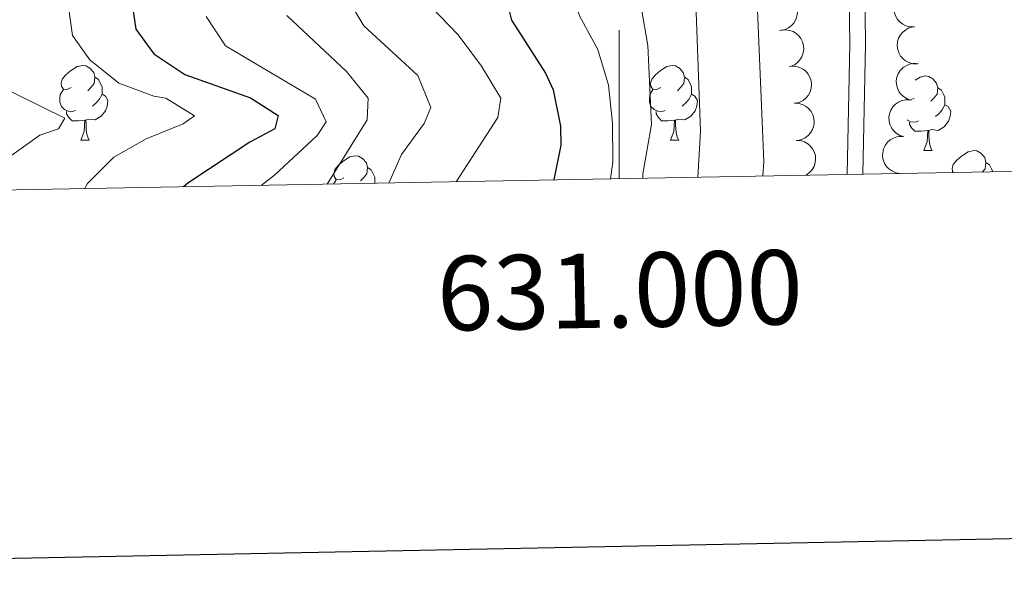
# Model space of a CAD drawing. Units: metres. Extents: x 627787 to 632297, y 694716 to 697768.
# Drawn here: x 630919 to 631052, y 695115 to 695190 of the extents above; entities that cross this region are included whole.
import ezdxf
from ezdxf.enums import TextEntityAlignment as Align

# ---------------------------------------------------------------- set-up
doc = ezdxf.new("R2010")
doc.units = ezdxf.units.M
doc.header["$MEASUREMENT"] = 0
doc.linetypes.add('DGN Style 3', pattern=[78.86977, 56.33555, -22.53422])
for name, color, linetype, lineweight in [('Carátula', 7, 'Continuous', 0), ('Elementos auxiliares', 7, 'Continuous', 0), ('Entidades rústicas y varios', 7, 'Continuous', 0), ('Relieve y altimetría', 7, 'Continuous', 0), ('Viales y ferrocarril', 7, 'Continuous', 0)]:
    doc.layers.add(name, color=color, linetype=linetype, lineweight=lineweight)
doc.styles.add('Style-font002', font='font002.shx')

msp = doc.modelspace()

# ---------------------------------------------------------------- linework, layer by layer
at = {"layer": 'Carátula', "color": 7, "linetype": 'Continuous', "lineweight": 0}
msp.add_line((631000, 695168.521), (631000, 695188.521), dxfattribs=at)
at = {"layer": 'Carátula', "color": 7, "linetype": 'Continuous', "lineweight": 30, "flags": 128}
msp.add_lwpolyline([(628596.737, 697487.696), (628643.794, 695073.162), (632198.11, 695142.433), (632151.109, 697553.966), (628596.737, 697487.696)], dxfattribs=at)
at = {"layer": 'Carátula', "color": 7, "linetype": 'Continuous', "lineweight": 0}
msp.add_3dface([(627842.822, 694715.671), (632297.044, 694798.715), (632241.681, 697768.21), (627787.459, 697685.166)], dxfattribs=at)
at = {"layer": 'Elementos auxiliares', "color": 250, "linetype": 'Continuous', "lineweight": 0}
msp.add_3dface([(628705.36, 695125.74), (628662.77, 697439), (632091.16, 697502.92), (632134.88, 695189.68)], dxfattribs=at)
at = {"layer": 'Entidades rústicas y varios', "color": 92, "linetype": 'Continuous', "lineweight": 0, "flags": 128}
for points, elevation in [([(631021.386, 695193.444), (631021.947, 695193.407), (631022.504, 695193.227), (631022.923, 695192.988), (631023.259, 695192.695), (631023.573, 695192.316), (631023.805, 695191.881), (631023.945, 695191.411), (631023.983, 695190.91), (631023.929, 695190.406), (631023.771, 695189.924), (631023.49, 695189.449), (631023.167, 695189.104), (631022.775, 695188.802), (631022.338, 695188.576), (631021.968, 695188.483), (631021.581, 695188.448)], 474.195), ([(631039.724, 695188.937), (631039.162, 695188.938), (631038.594, 695189.083), (631038.161, 695189.294), (631037.807, 695189.565), (631037.469, 695189.924), (631037.21, 695190.342), (631037.04, 695190.803), (631036.97, 695191.3), (631036.992, 695191.807), (631037.119, 695192.298), (631037.37, 695192.79), (631037.67, 695193.155), (631038.042, 695193.481), (631038.464, 695193.734), (631038.827, 695193.851), (631039.211, 695193.911)], 477.597), ([(631040.099, 695183.967), (631039.537, 695183.987), (631038.974, 695184.15), (631038.548, 695184.375), (631038.203, 695184.657), (631037.877, 695185.026), (631037.632, 695185.453), (631037.477, 695185.919), (631037.423, 695186.418), (631037.461, 695186.924), (631037.604, 695187.411), (631037.87, 695187.894), (631038.182, 695188.249), (631038.564, 695188.564), (631038.994, 695188.803), (631039.361, 695188.908), (631039.746, 695188.955)], 477.497), ([(631021.81, 695188.484), (631022.368, 695188.547), (631022.949, 695188.468), (631023.404, 695188.308), (631023.786, 695188.079), (631024.163, 695187.761), (631024.467, 695187.375), (631024.689, 695186.936), (631024.815, 695186.45), (631024.851, 695185.944), (631024.781, 695185.442), (631024.588, 695184.925), (631024.332, 695184.528), (631024, 695184.161), (631023.609, 695183.862), (631023.262, 695183.705), (631022.887, 695183.602)], 474.311), ([(631023.207, 695183.654), (631023.769, 695183.636), (631024.332, 695183.474), (631024.759, 695183.25), (631025.105, 695182.968), (631025.432, 695182.599), (631025.677, 695182.173), (631025.833, 695181.708), (631025.888, 695181.208), (631025.851, 695180.702), (631025.709, 695180.215), (631025.443, 695179.732), (631025.132, 695179.376), (631024.751, 695179.061), (631024.321, 695178.821), (631023.955, 695178.715), (631023.569, 695178.667)], 474.535), ([(631039.293, 695179.082), (631038.757, 695179.252), (631038.259, 695179.56), (631037.909, 695179.891), (631037.653, 695180.256), (631037.438, 695180.7), (631037.317, 695181.177), (631037.293, 695181.667), (631037.376, 695182.163), (631037.549, 695182.64), (631037.817, 695183.07), (631038.204, 695183.463), (631038.6, 695183.722), (631039.052, 695183.921), (631039.531, 695184.036), (631039.912, 695184.038), (631040.296, 695183.98)], 477.058), ([(631023.645, 695178.676), (631024.206, 695178.639), (631024.764, 695178.458), (631025.183, 695178.22), (631025.518, 695177.927), (631025.833, 695177.547), (631026.064, 695177.113), (631026.205, 695176.642), (631026.243, 695176.142), (631026.189, 695175.637), (631026.03, 695175.155), (631025.749, 695174.681), (631025.426, 695174.335), (631025.034, 695174.033), (631024.597, 695173.808), (631024.227, 695173.715), (631023.84, 695173.68)], 474.335), ([(631038.289, 695174.184), (631037.754, 695174.354), (631037.255, 695174.663), (631036.905, 695174.994), (631036.649, 695175.359), (631036.435, 695175.803), (631036.314, 695176.28), (631036.29, 695176.77), (631036.372, 695177.265), (631036.545, 695177.742), (631036.814, 695178.173), (631037.2, 695178.566), (631037.596, 695178.824), (631038.049, 695179.024), (631038.528, 695179.139), (631038.909, 695179.141), (631039.293, 695179.083)], 476.959), ([(631023.84, 695173.68), (631024.401, 695173.642), (631024.959, 695173.462), (631025.378, 695173.224), (631025.713, 695172.93), (631026.028, 695172.551), (631026.259, 695172.117), (631026.399, 695171.646), (631026.438, 695171.145), (631026.384, 695170.641), (631026.225, 695170.159), (631025.944, 695169.685), (631025.621, 695169.339), (631025.229, 695169.037), (631025.185, 695169.014)], 474.335), ([(631037.764, 695169.222), (631037.21, 695169.321), (631036.676, 695169.562), (631036.286, 695169.845), (631035.985, 695170.174), (631035.714, 695170.586), (631035.533, 695171.043), (631035.445, 695171.526), (631035.462, 695172.028), (631035.572, 695172.523), (631035.782, 695172.985), (631036.114, 695173.425), (631036.473, 695173.733), (631036.896, 695173.99), (631037.356, 695174.166), (631037.734, 695174.217), (631038.122, 695174.209)], 476.939)]:
    msp.add_lwpolyline(points, dxfattribs=dict(at, elevation=elevation))
for points in [[(630926.283, 695180.786), (630925.753, 695180.521), (630925.223, 695180.576), (630924.958, 695180.946), (630924.903, 695181.371), (630925.063, 695181.891), (630925.543, 695182.486), (630926.178, 695183.016), (630927.078, 695183.601), (630927.823, 695183.761), (630928.248, 695183.706), (630928.778, 695183.391), (630929.308, 695182.806), (630929.468, 695182.166), (630929.358, 695181.316), (630928.933, 695180.786), (630928.513, 695180.361)], [(631005.61, 695180.786), (631005.08, 695180.521), (631004.55, 695180.576), (631004.285, 695180.946), (631004.23, 695181.371), (631004.39, 695181.891), (631004.87, 695182.486), (631005.505, 695183.016), (631006.405, 695183.601), (631007.15, 695183.761), (631007.575, 695183.706), (631008.105, 695183.391), (631008.635, 695182.806), (631008.795, 695182.166), (631008.685, 695181.316), (631008.26, 695180.786), (631007.84, 695180.361)], [(631039.843, 695181.766), (631040.489, 695182.186), (631041.234, 695182.346), (631041.659, 695182.291), (631042.189, 695181.976), (631042.719, 695181.391), (631042.879, 695180.751), (631042.769, 695179.901), (631042.344, 695179.371), (631041.924, 695178.946)], [(630929.468, 695182.166), (630929.943, 695181.851), (630930.258, 695181.211), (630930.418, 695180.891), (630930.418, 695180.311), (630930.418, 695179.886), (630930.048, 695179.196), (630929.628, 695178.716), (630929.148, 695178.296)], [(631008.795, 695182.166), (631009.27, 695181.851), (631009.585, 695181.211), (631009.745, 695180.891), (631009.745, 695180.311), (631009.745, 695179.886), (631009.375, 695179.196), (631008.955, 695178.716), (631008.475, 695178.296)], [(630926.868, 695177.706), (630926.443, 695177.546), (630925.858, 695177.606), (630925.383, 695177.816), (630924.958, 695178.241), (630924.743, 695178.826), (630924.743, 695179.246), (630924.798, 695179.831), (630925.223, 695180.521)], [(630930.418, 695179.886), (630930.873, 695179.636), (630931.218, 695179.021), (630931.108, 695178.296), (630930.898, 695177.656), (630930.313, 695176.916), (630929.518, 695176.436), (630928.668, 695176.541), (630928.238, 695176.411)], [(631006.195, 695177.706), (631005.77, 695177.546), (631005.185, 695177.606), (631004.71, 695177.816), (631004.285, 695178.241), (631004.07, 695178.826), (631004.07, 695179.246), (631004.125, 695179.831), (631004.55, 695180.521)], [(631009.745, 695179.886), (631010.2, 695179.636), (631010.545, 695179.021), (631010.435, 695178.296), (631010.225, 695177.656), (631009.64, 695176.916), (631008.845, 695176.436), (631007.995, 695176.541), (631007.565, 695176.411)], [(631042.879, 695180.751), (631043.354, 695180.436), (631043.669, 695179.796), (631043.829, 695179.476), (631043.829, 695178.896), (631043.829, 695178.471), (631043.459, 695177.781), (631043.039, 695177.301), (631042.559, 695176.881)], [(631039.694, 695179.371), (631039.313, 695179.181)], [(631043.829, 695178.471), (631044.284, 695178.221), (631044.629, 695177.606), (631044.519, 695176.881), (631044.309, 695176.241), (631043.724, 695175.501), (631042.929, 695175.021), (631042.079, 695175.126), (631041.649, 695174.996)], [(630928.128, 695176.411), (630927.238, 695176.326), (630926.393, 695176.326), (630925.968, 695176.756), (630925.648, 695177.231), (630925.648, 695177.546)], [(631007.455, 695176.411), (631006.565, 695176.326), (631005.72, 695176.326), (631005.295, 695176.756), (631004.975, 695177.231), (631004.975, 695177.546)], [(630927.583, 695173.726), (630928.018, 695174.886), (630928.128, 695176.411), (630928.238, 695176.411), (630928.273, 695175.826), (630928.308, 695175.141), (630928.378, 695174.526), (630928.493, 695174.126), (630928.708, 695173.726)], [(631006.91, 695173.726), (631007.345, 695174.886), (631007.455, 695176.411), (631007.565, 695176.411), (631007.6, 695175.826), (631007.635, 695175.141), (631007.705, 695174.526), (631007.82, 695174.126), (631008.035, 695173.726)], [(631040.279, 695176.291), (631039.854, 695176.131), (631039.269, 695176.191), (631038.794, 695176.401), (631038.752, 695176.443)], [(631041.539, 695174.996), (631040.649, 695174.911), (631039.804, 695174.911), (631039.379, 695175.341), (631039.059, 695175.816), (631039.059, 695176.131)], [(631040.994, 695172.311), (631041.429, 695173.471), (631041.539, 695174.996), (631041.649, 695174.996), (631041.684, 695174.411), (631041.719, 695173.726), (631041.789, 695173.111), (631041.904, 695172.711), (631042.119, 695172.311)], [(630927.583, 695173.726), (630928.708, 695173.726)], [(631006.91, 695173.726), (631008.035, 695173.726)], [(630962.974, 695168.646), (630962.444, 695168.381), (630961.914, 695168.436), (630961.649, 695168.806), (630961.594, 695169.231), (630961.754, 695169.751), (630962.234, 695170.346), (630962.869, 695170.876), (630963.769, 695171.461), (630964.514, 695171.621), (630964.939, 695171.566), (630965.469, 695171.251), (630965.999, 695170.666), (630966.159, 695170.026), (630966.049, 695169.176), (630965.624, 695168.646), (630965.204, 695168.221)], [(631040.994, 695172.311), (631042.119, 695172.311)], [(631044.942, 695169.359), (631044.844, 695169.496), (631044.789, 695169.921), (631044.949, 695170.441), (631045.429, 695171.036), (631046.064, 695171.566), (631046.964, 695172.151), (631047.709, 695172.311), (631048.134, 695172.256), (631048.664, 695171.941), (631049.194, 695171.356), (631049.354, 695170.716), (631049.244, 695169.866), (631048.896, 695169.432)], [(631049.354, 695170.716), (631049.829, 695170.401), (631050.144, 695169.761), (631050.295, 695169.459)], [(630966.159, 695170.026), (630966.634, 695169.711), (630966.949, 695169.071), (630967.109, 695168.751), (630967.109, 695168.171), (630967.109, 695167.908)], [(630961.559, 695167.804), (630961.914, 695168.381)]]:
    msp.add_lwpolyline(points, dxfattribs=at)
at = {"layer": 'Relieve y altimetría', "color": 30, "linetype": 'Continuous', "lineweight": 0, "flags": 128}
for points, elevation in [([(631025.146, 695311.713), (631011.93, 695292.892), (631008.91, 695289.077), (631001.031, 695281.871), (630997.764, 695278.086), (630995.565, 695273.533), (630994.366, 695268.639), (630993.679, 695263.44), (630994.171, 695249.845), (630990.893, 695239.914), (630991.222, 695235.804), (630993.244, 695231.424), (630994.953, 695226.443), (630995.157, 695221.235), (630994.268, 695215.984), (630995.131, 695211.053), (630995.093, 695205.803), (630993.445, 695193.994), (630994.678, 695190.425), (630997.127, 695185.893), (630998.561, 695181.102), (630999.111, 695176.014), (630999.149, 695170.745), (630998.835, 695168.499)], 455), ([(631036.734, 695305.523), (631033.033, 695303.359), (631020.962, 695287.155), (631010.293, 695275.792), (631005.25, 695271.566), (631002.019, 695267.755), (631000.209, 695262.787), (631000.067, 695257.788), (631000.425, 695248.662), (630999.812, 695238.46), (631001.681, 695222.967), (631001.911, 695212.796), (631001.639, 695209), (631000.747, 695203.833), (631000.937, 695198.836), (631002.008, 695193.907), (631003, 695191.385), (631003.853, 695186.456), (631004.346, 695175.832), (631003.195, 695169.183), (631003.177, 695168.58)], 460), ([(631060.342, 695297.641), (631051.362, 695294.934), (631046.877, 695292.758), (631042.623, 695290.022), (631038.183, 695287.742), (631035.13, 695287.497), (631033.967, 695287.115), (631029.697, 695284.463), (631023.456, 695279.289), (631014.979, 695271.397), (631012.245, 695268.177), (631009.872, 695263.778), (631007.852, 695258.423), (631006.662, 695251.722), (631007.094, 695238.53), (631010.045, 695199.609), (631010.926, 695174.909), (631010.607, 695168.719)], 465), ([(631062.196, 695277.866), (631051.568, 695274.524), (631046.694, 695272.23), (631042.72, 695268.932), (631039.003, 695265.219), (631035.037, 695263.576), (631031.676, 695263.445), (631026.918, 695261.918), (631022.09, 695259.031), (631019.54, 695255.399), (631017.197, 695250.764), (631015.798, 695245.964), (631015.07, 695240.616), (631016.107, 695226.996), (631018.168, 695211.06), (631018.596, 695204.211), (631018.558, 695192.263), (631019.479, 695170.844), (631019.336, 695168.881)], 470), ([(630927.616, 695199.359), (630926.142, 695196.189), (630925.899, 695191.636), (630926.47, 695187.788), (630928.786, 695184.514), (630932.688, 695181.388), (630937.378, 695179.636), (630938.998, 695179.36), (630942.877, 695176.988), (630941.32, 695175.918), (630936.353, 695173.873), (630931.989, 695171.43), (630928.475, 695167.871), (630928.045, 695167.179)], 420), ([(630963.771, 695192.217), (630965.66, 695189.094), (630972.904, 695182.395), (630974.671, 695178.089), (630973.745, 695175.949), (630970.711, 695171.793), (630969.006, 695167.943)], 440), ([(630974.666, 695191.704), (630978.348, 695187.894), (630981.459, 695183.641), (630984.066, 695179.368), (630983.664, 695176.744), (630978.087, 695168.112)], 445), ([(630944.455, 695190.343), (630947.048, 695186.406), (630959.161, 695179.231), (630960.573, 695176.166), (630959.382, 695174.353), (630953.635, 695168.984), (630951.845, 695167.623)], 430), ([(630955.3, 695190.472), (630963.333, 695182.962), (630966.25, 695179.374), (630966.113, 695176.424), (630960.723, 695167.789)], 435), ([(630917.65, 695171.244), (630922.072, 695174.362), (630924.562, 695175.216), (630925.43, 695176.68), (630915.996, 695181.275)], 415)]:
    msp.add_lwpolyline(points, dxfattribs=dict(at, elevation=elevation))
at = {"layer": 'Relieve y altimetría', "color": 30, "linetype": 'Continuous', "lineweight": 30, "flags": 128}
for points, elevation in [([(630984.534, 695193.844), (630985.532, 695189.845), (630990.101, 695182.704), (630991.114, 695180.472), (630992.129, 695175.574), (630992.162, 695173.025), (630991.218, 695168.357)], 450), ([(630934.422, 695192.25), (630934.983, 695188.654), (630937.386, 695185.298), (630941.558, 695182.542), (630950.404, 695179.413), (630954.114, 695177.035), (630953.679, 695175.251), (630950.301, 695173.435), (630941.974, 695167.907), (630941.386, 695167.428)], 425)]:
    msp.add_lwpolyline(points, dxfattribs=dict(at, elevation=elevation))
at = {"layer": 'Viales y ferrocarril', "color": 250, "linetype": 'DGN Style 3', "lineweight": 0}
msp.add_polyline3d([(631037.768, 695308.935, 459.296), (631036.299, 695297.015, 462.238), (631035.099, 695284.685, 465.916), (631033.632, 695274.957, 467.732), (631032.925, 695265.672, 469.573), (631032.964, 695257.513, 471.275), (631033.285, 695244.99, 472.852), (631034.253, 695235.213, 474.73), (631034.254, 695230.098, 474.987), (631032.212, 695217.946, 474.649), (631031.263, 695208.481, 474.323), (631030.901, 695198.492, 474.637), (631031.024, 695186.599, 474.638), (631030.68, 695169.093, 474.501)], dxfattribs=at)
at = {"layer": 'Viales y ferrocarril', "color": 250, "linetype": 'Continuous', "lineweight": 0}
msp.add_polyline3d([(631032.783, 695169.132, 474.501), (631033.127, 695186.589, 474.638), (631033.004, 695198.465, 474.637), (631033.362, 695208.338, 474.323), (631034.297, 695217.666, 474.649), (631036.392, 695230.32, 474.994), (631036.355, 695235.318, 474.73), (631035.385, 695245.12, 472.852), (631035.066, 695257.544, 471.275), (631035.028, 695265.597, 469.573), (631035.723, 695274.721, 467.732), (631037.186, 695284.427, 465.916), (631038.389, 695296.785, 462.238), (631039.849, 695308.635, 459.296)], dxfattribs=at)

# ---------------------------------------------------------------- texts
at = {"layer": 'Carátula', "color": 7, "linetype": 'Continuous', "lineweight": 0, "style": 'Style-font002'}
msp.add_text('631.000', height=10, rotation=1.0681, dxfattribs=at).set_placement((631000, 695158.521), align=Align.TOP_CENTER)

doc.saveas('drawing.dxf')
